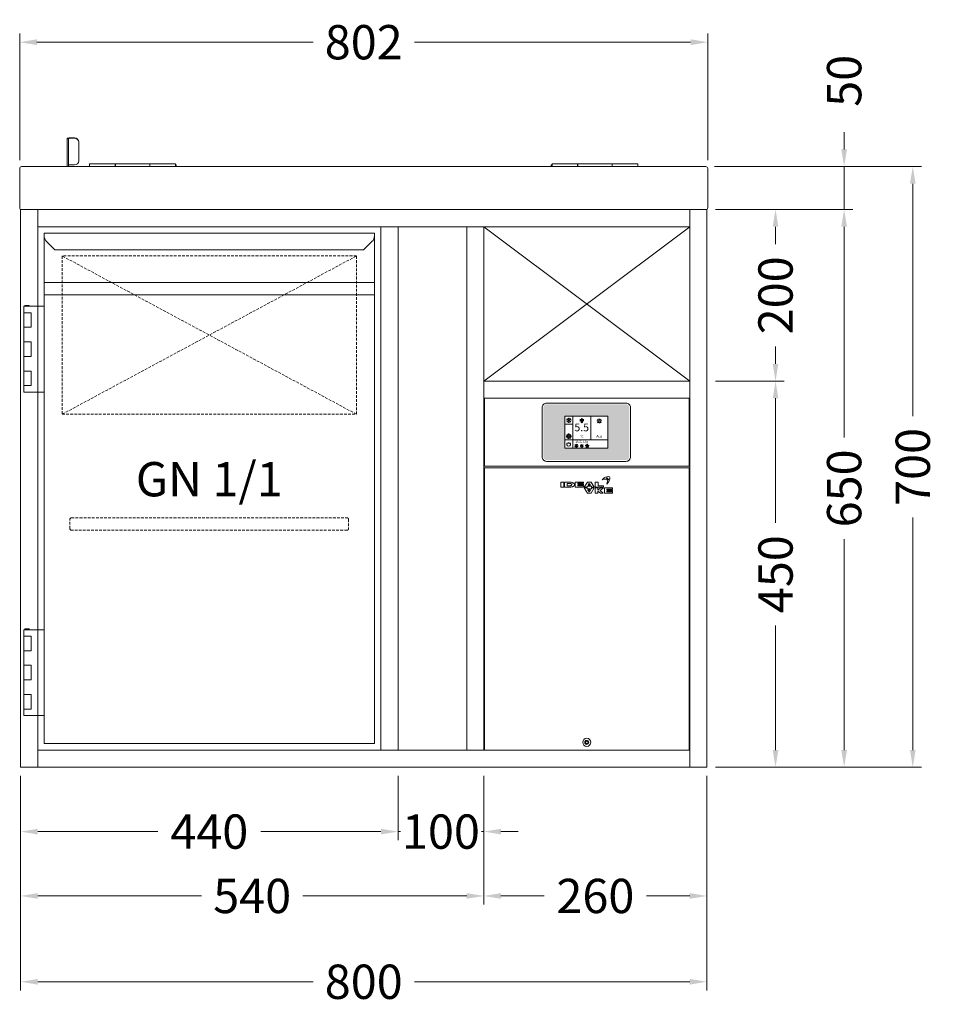
# Model space of a CAD drawing. Units: millimetres. Extents: x 11006 to 74406, y 11582 to 54982.
# Drawn here: x 26680 to 27747, y 46456 to 47603 of the extents above; entities that cross this region are included whole.
import ezdxf
from ezdxf.enums import TextEntityAlignment as Align

# ---------------------------------------------------------------- set-up
doc = ezdxf.new("R2010")
doc.units = ezdxf.units.MM
doc.linetypes.add('VERDECKT', pattern=[9.525, 6.35, -3.175])
doc.layers.get('0').update_dxf_attribs({"linetype": 'CONTINUOUS'})
doc.layers.get('DEFPOINTS').update_dxf_attribs({"linetype": 'CONTINUOUS'})
for name, color, linetype, lineweight in [('A_BEMASSUNG', 1, 'CONTINUOUS', 13), ('A_SCHRAFFUR', 6, 'CONTINUOUS', 15), ('A_TEXT', 7, 'CONTINUOUS', 20), ('A_VERDECKT', 5, 'VERDECKT', 15), ('A_VOLL', 3, 'CONTINUOUS', 18)]:
    doc.layers.add(name, color=color, linetype=linetype, lineweight=lineweight)
doc.styles.add('ARIAL', font='arial.ttf', dxfattribs={"height": 40})
doc.styles.add('Arial_0', font='arial.ttf')
doc.styles.add('Arial_35', font='arial.ttf', dxfattribs={"height": 35})
doc.dimstyles.new('ID-groß_Bemassung', dxfattribs={"dimtxt": 40, "dimasz": 20, "dimexe": 10, "dimexo": 10, "dimgap": 15, "dimtad": 0, "dimdec": 0, "dimdsep": 46, "dimtxsty": 'Arial_0', "dimcen": 0.09, "dimclrt": 7, "dimazin": 0, "dimtfac": 1, "dimtdec": 0, "dimtmove": 2, "dimatfit": 3, "dimfxl": 1, "dimtolj": 1, "dimtzin": 0, "dimarcsym": 0})
doc.dimstyles.new('STANDARD_Bemassung', dxfattribs={"dimtxt": 40, "dimasz": 20, "dimexe": 10, "dimexo": 10, "dimgap": 15, "dimtad": 0, "dimdec": 0, "dimdsep": 46, "dimtxsty": 'ARIAL', "dimcen": 0.09, "dimclrt": 7, "dimazin": 0, "dimtfac": 1, "dimtdec": 0, "dimtmove": 2, "dimatfit": 3, "dimfxl": 1, "dimtolj": 1, "dimtzin": 0, "dimarcsym": 0})

# ---------------------------------------------------------------- blocks, each defined once
blk = doc.blocks.new('*D1548')
at = {"layer": 'A_BEMASSUNG', "color": 0, "lineweight": -2, "transparency": 16777216}
for p, q in [((810, 650), (970, 650)), ((960, 630), (960, 384.2)), ((960, 20), (960, 265.8)), ((810, 0), (970, 0))]:
    blk.add_line(p, q, dxfattribs=at)
at = {"layer": 'A_BEMASSUNG', "color": 0, "transparency": 16777216}
for points in [[(956.7, 630), (963.3, 630), (960, 650)], [(956.7, 20), (963.3, 20), (960, 0)]]:
    blk.add_solid(points, dxfattribs=at)
at = {"layer": 'DEFPOINTS', "color": 0, "transparency": 16777216}
for p in [(800, 650), (960, 650), (800, 0)]:
    blk.add_point(p, dxfattribs=at)
at = {"layer": 'A_BEMASSUNG', "color": 7, "transparency": 16777216, "insert": (960, 325), "char_height": 40, "attachment_point": 5, "rotation": 90, "style": 'Arial_0'}
blk.add_mtext('\\A1;650', dxfattribs=at)
blk = doc.blocks.new('*D1533')
at = {"layer": 'A_BEMASSUNG', "color": 0, "lineweight": -2, "transparency": 16777216}
for p, q in [((960, 720), (960, 740)), ((808.7, 700), (970, 700)), ((960, 650), (960, 700)), ((810, 650), (970, 650)), ((960, 630), (960, 610))]:
    blk.add_line(p, q, dxfattribs=at)
at = {"layer": 'A_BEMASSUNG', "color": 0, "transparency": 16777216}
for points in [[(956.7, 720), (963.3, 720), (960, 700)], [(956.7, 630), (963.3, 630), (960, 650)]]:
    blk.add_solid(points, dxfattribs=at)
at = {"layer": 'DEFPOINTS', "color": 0, "transparency": 16777216}
for p in [(798.7, 700), (960, 700), (800, 650)]:
    blk.add_point(p, dxfattribs=at)
at = {"layer": 'A_BEMASSUNG', "color": 7, "transparency": 16777216, "insert": (960, 800), "char_height": 40, "attachment_point": 5, "rotation": 90, "style": 'Arial_0'}
blk.add_mtext('\\A1;50', dxfattribs=at)
blk = doc.blocks.new('*D1550')
at = {"layer": 'A_BEMASSUNG', "color": 0, "lineweight": -2, "transparency": 16777216}
for p, q in [((808.7, 700), (1050, 700)), ((1040, 680), (1040, 409)), ((1040, 20), (1040, 291)), ((810, 0), (1050, 0))]:
    blk.add_line(p, q, dxfattribs=at)
at = {"layer": 'A_BEMASSUNG', "color": 0, "transparency": 16777216}
for points in [[(1036.7, 680), (1043.3, 680), (1040, 700)], [(1036.7, 20), (1043.3, 20), (1040, 0)]]:
    blk.add_solid(points, dxfattribs=at)
at = {"layer": 'DEFPOINTS', "color": 0, "transparency": 16777216}
for p in [(798.7, 700), (800, 0), (1040, 0)]:
    blk.add_point(p, dxfattribs=at)
at = {"layer": 'A_BEMASSUNG', "color": 7, "transparency": 16777216, "insert": (1040, 350), "char_height": 40, "attachment_point": 5, "rotation": 90, "style": 'Arial_0'}
blk.add_mtext('\\A1;700', dxfattribs=at)
blk = doc.blocks.new('*D1535')
at = {"layer": 'A_BEMASSUNG', "color": 0, "lineweight": -2, "transparency": 16777216}
for p, q in [((540, -10), (540, -160)), ((800, -10), (800, -160)), ((560, -150), (610.5, -150)), ((780, -150), (729.5, -150))]:
    blk.add_line(p, q, dxfattribs=at)
at = {"layer": 'A_BEMASSUNG', "color": 0, "transparency": 16777216}
for points in [[(560, -146.7), (560, -153.3), (540, -150)], [(780, -146.7), (780, -153.3), (800, -150)]]:
    blk.add_solid(points, dxfattribs=at)
at = {"layer": 'DEFPOINTS', "color": 0, "transparency": 16777216}
for p in [(540, 0), (800, 0), (540, -150)]:
    blk.add_point(p, dxfattribs=at)
at = {"layer": 'A_BEMASSUNG', "color": 7, "transparency": 16777216, "insert": (670, -150), "char_height": 40, "attachment_point": 5, "style": 'ARIAL'}
blk.add_mtext('\\A1;260', dxfattribs=at)
blk = doc.blocks.new('*D1536')
at = {"layer": 'A_BEMASSUNG', "color": 0, "lineweight": -2, "transparency": 16777216}
for p, q in [((0, -10), (0, -260)), ((800, -10), (800, -260)), ((20, -250), (340.9, -250)), ((780, -250), (459.1, -250))]:
    blk.add_line(p, q, dxfattribs=at)
at = {"layer": 'A_BEMASSUNG', "color": 0, "transparency": 16777216}
for points in [[(20, -246.7), (20, -253.3), (0, -250)], [(780, -246.7), (780, -253.3), (800, -250)]]:
    blk.add_solid(points, dxfattribs=at)
at = {"layer": 'DEFPOINTS', "color": 0, "transparency": 16777216}
for p in [(0, 0), (800, 0), (800, -250)]:
    blk.add_point(p, dxfattribs=at)
at = {"layer": 'A_BEMASSUNG', "color": 7, "transparency": 16777216, "insert": (400, -250), "char_height": 40, "attachment_point": 5, "style": 'ARIAL'}
blk.add_mtext('\\A1;800', dxfattribs=at)
blk = doc.blocks.new('*D1537')
at = {"layer": 'A_BEMASSUNG', "color": 0, "lineweight": -2, "transparency": 16777216}
for p, q in [((0, -10), (0, -160)), ((540, -10), (540, -160)), ((20, -150), (210.9, -150)), ((520, -150), (329.1, -150))]:
    blk.add_line(p, q, dxfattribs=at)
at = {"layer": 'A_BEMASSUNG', "color": 0, "transparency": 16777216}
for points in [[(20, -146.7), (20, -153.3), (0, -150)], [(520, -146.7), (520, -153.3), (540, -150)]]:
    blk.add_solid(points, dxfattribs=at)
at = {"layer": 'DEFPOINTS', "color": 0, "transparency": 16777216}
for p in [(0, 0), (540, 0), (0, -150)]:
    blk.add_point(p, dxfattribs=at)
at = {"layer": 'A_BEMASSUNG', "color": 7, "transparency": 16777216, "insert": (270, -150), "char_height": 40, "attachment_point": 5, "style": 'ARIAL'}
blk.add_mtext('\\A1;540', dxfattribs=at)
blk = doc.blocks.new('*D1538')
at = {"layer": 'A_BEMASSUNG', "color": 0, "lineweight": -2, "transparency": 16777216}
for p, q in [((0, -10), (0, -85)), ((440, -10), (440, -85)), ((20, -75), (160.1, -75)), ((420, -75), (279.9, -75))]:
    blk.add_line(p, q, dxfattribs=at)
at = {"layer": 'A_BEMASSUNG', "color": 0, "transparency": 16777216}
for points in [[(20, -71.7), (20, -78.3), (0, -75)], [(420, -71.7), (420, -78.3), (440, -75)]]:
    blk.add_solid(points, dxfattribs=at)
at = {"layer": 'DEFPOINTS', "color": 0, "transparency": 16777216}
for p in [(0, 0), (440, 0), (0, -75)]:
    blk.add_point(p, dxfattribs=at)
at = {"layer": 'A_BEMASSUNG', "color": 7, "transparency": 16777216, "insert": (220, -75), "char_height": 40, "attachment_point": 5, "style": 'ARIAL'}
blk.add_mtext('\\A1;440', dxfattribs=at)
blk = doc.blocks.new('*D1543')
at = {"layer": 'A_BEMASSUNG', "color": 0, "lineweight": -2, "transparency": 16777216}
for p, q in [((440, -10), (440, -85)), ((540, -10), (540, -85)), ((420, -75), (400, -75)), ((440, -75), (442.8, -75)), ((540, -75), (537.2, -75)), ((560, -75), (580, -75))]:
    blk.add_line(p, q, dxfattribs=at)
at = {"layer": 'A_BEMASSUNG', "color": 0, "transparency": 16777216}
for points in [[(420, -71.7), (420, -78.3), (440, -75)], [(560, -71.7), (560, -78.3), (540, -75)]]:
    blk.add_solid(points, dxfattribs=at)
at = {"layer": 'DEFPOINTS', "color": 0, "transparency": 16777216}
for p in [(440, 0), (540, 0), (540, -75)]:
    blk.add_point(p, dxfattribs=at)
at = {"layer": 'A_BEMASSUNG', "color": 7, "transparency": 16777216, "insert": (490, -75), "char_height": 40, "attachment_point": 5, "style": 'ARIAL'}
blk.add_mtext('\\A1;100', dxfattribs=at)
blk = doc.blocks.new('Winkel-Klappdeckel-links-Vorderansicht')
at = {"layer": 'A_VOLL'}
for p, q in [((1.5, 32.7), (0, 32.7)), ((0, 32.7), (0, 3.2)), ((1.5, 32.7), (1.5, 3.2)), ((2.6, 33.5), (8.5, 33.5)), ((2.6, 33.1), (8.5, 33.1)), ((13.5, 28.3), (13.5, 28.8)), ((13.5, 28.3), (13.5, 6.8)), ((0, 3.2), (0, 0)), ((1.5, 0), (1.5, 3.2)), ((8.5, 2), (2.6, 2))]:
    blk.add_line(p, q, dxfattribs=at)
at = {"layer": 'A_VOLL', "flags": 128}
for points in [[(0, 32.7), (0.2, 33), (0.8, 33.3), (1.6, 33.4), (2.6, 33.5)], [(1.5, 32.7), (1.6, 32.8), (1.8, 32.9), (2.2, 33), (2.6, 33.1)], [(2.6, 2), (2.4, 2), (2.2, 2), (2, 1.9), (1.8, 1.9), (1.7, 1.9), (1.6, 1.8), (1.5, 1.7), (1.5, 1.7)]]:
    blk.add_lwpolyline(points, dxfattribs=at)
at = {"layer": 'A_VOLL'}
for centre, start, end in [((8.6, 28.6), 1.4464, 91.3768), ((8.6, 28.2), 1.4464, 91.3768), ((8.6, 6.9), 268.6232, 358.5536)]:
    blk.add_arc(centre, 4.88, start, end, dxfattribs=at)
blk = doc.blocks.new('Scharnier-Klappdeckel-links-Vorderansicht')
at = {"layer": 'A_VOLL'}
for p, q in [((29.75, 3.3), (0, 3.3)), ((0, 0), (0, 3.3)), ((29.75, 3.3), (29.75, 0)), ((30, 1.6), (29.75, 1.6)), ((70, 3.3), (30, 3.3)), ((30, 0), (30, 3.3)), ((70, 3.3), (70, 0)), ((70.25, 1.6), (70, 1.6)), ((100, 3.3), (70.25, 3.3)), ((70.25, 0), (70.25, 3.3)), ((100, 3.3), (100, 0)), ((100.5, 2.1), (100, 2.1)), ((100.5, 0), (100.5, 2.1)), ((101, 1.6), (101, 0))]:
    blk.add_line(p, q, dxfattribs=at)
blk.add_arc((100.5, 1.6), 0.5, 0, 90, dxfattribs=at)
blk = doc.blocks.new('Scharnier-Klappdeckel-rechts-Vorderansicht')
at = {"layer": 'A_VOLL'}
for p, q in [((-1, 0), (-1, 1.6)), ((0, 2.1), (-0.5, 2.1)), ((-0.5, 2.1), (-0.5, 0)), ((29.75, 3.3), (0, 3.3)), ((0, 0), (0, 3.3)), ((29.75, 3.3), (29.75, 0)), ((30, 1.6), (29.75, 1.6)), ((70, 3.3), (30, 3.3)), ((30, 0), (30, 3.3)), ((70, 3.3), (70, 0)), ((70.25, 1.6), (70, 1.6)), ((100, 3.3), (70.25, 3.3)), ((70.25, 0), (70.25, 3.3)), ((100, 3.3), (100, 0))]:
    blk.add_line(p, q, dxfattribs=at)
blk.add_arc((-0.5, 1.6), 0.5, 90, 180, dxfattribs=at)
blk = doc.blocks.new('*D1547')
at = {"layer": 'A_BEMASSUNG', "color": 0, "lineweight": -2, "transparency": 16777216}
for p, q in [((-1, 707.7), (-1, 855)), ((801, 707.7), (801, 855)), ((19, 845), (341, 845)), ((781, 845), (459, 845))]:
    blk.add_line(p, q, dxfattribs=at)
at = {"layer": 'A_BEMASSUNG', "color": 0, "transparency": 16777216}
for points in [[(19, 848.4), (19, 841.7), (-1, 845)], [(781, 848.4), (781, 841.7), (801, 845)]]:
    blk.add_solid(points, dxfattribs=at)
at = {"layer": 'DEFPOINTS', "color": 0, "transparency": 16777216}
for p in [(-1, 845), (-1, 697.7), (801, 697.7)]:
    blk.add_point(p, dxfattribs=at)
at = {"layer": 'A_BEMASSUNG', "color": 7, "transparency": 16777216, "insert": (400, 845), "char_height": 40, "attachment_point": 5, "style": 'Arial_0'}
blk.add_mtext('\\A1;802', dxfattribs=at)
blk = doc.blocks.new('*D1545')
at = {"layer": 'A_BEMASSUNG', "color": 0, "lineweight": -2, "transparency": 16777216}
for p, q in [((810, 450), (890, 450)), ((880, 430), (880, 284.9)), ((880, 20), (880, 165.1)), ((810, 0), (890, 0))]:
    blk.add_line(p, q, dxfattribs=at)
at = {"layer": 'A_BEMASSUNG', "color": 0, "transparency": 16777216}
for points in [[(876.7, 430), (883.3, 430), (880, 450)], [(876.7, 20), (883.3, 20), (880, 0)]]:
    blk.add_solid(points, dxfattribs=at)
at = {"layer": 'DEFPOINTS', "color": 0, "transparency": 16777216}
for p in [(800, 450), (880, 450), (800, 0)]:
    blk.add_point(p, dxfattribs=at)
at = {"layer": 'A_BEMASSUNG', "color": 7, "transparency": 16777216, "insert": (880, 225), "char_height": 40, "attachment_point": 5, "rotation": 90, "style": 'Arial_0'}
blk.add_mtext('\\A1;450', dxfattribs=at)
blk = doc.blocks.new('*D1546')
at = {"layer": 'A_BEMASSUNG', "color": 0, "lineweight": -2, "transparency": 16777216}
for p, q in [((810, 650), (890, 650)), ((880, 630), (880, 609.5)), ((880, 470), (880, 490.5)), ((810, 450), (890, 450))]:
    blk.add_line(p, q, dxfattribs=at)
at = {"layer": 'A_BEMASSUNG', "color": 0, "transparency": 16777216}
for points in [[(876.7, 630), (883.3, 630), (880, 650)], [(876.7, 470), (883.3, 470), (880, 450)]]:
    blk.add_solid(points, dxfattribs=at)
at = {"layer": 'DEFPOINTS', "color": 0, "transparency": 16777216}
for p in [(800, 650), (800, 450), (880, 450)]:
    blk.add_point(p, dxfattribs=at)
at = {"layer": 'A_BEMASSUNG', "color": 7, "transparency": 16777216, "insert": (880, 550), "char_height": 40, "attachment_point": 5, "rotation": 90, "style": 'Arial_0'}
blk.add_mtext('\\A1;200', dxfattribs=at)
blk = doc.blocks.new('*U46')
at = {"layer": 'A_VERDECKT', "color": 5, "linetype": 'VERDECKT', "ltscale": 0.5}
blk.add_lwpolyline([(-162.425, -12.65), (-162.425, -1.8, -0.41421356), (-160.625, 0), (160.625, 0, -0.41421356), (162.425, -1.8), (162.425, -12.65, -0.41421356), (160.625, -14.45), (-160.625, -14.45, -0.41421356), (-162.425, -12.65, -1)], format="xyb", dxfattribs=at)
blk = doc.blocks.new('Front-SALA-Blende-hinter-Tür_2024_V01')
at = {"layer": 'A_VERDECKT', "color": 5, "linetype": 'VERDECKT', "ltscale": 0.5}
for p, q in [((-171.5, -184.45), (171.5, 0)), ((171.5, -184.45), (-171.5, 0))]:
    blk.add_line(p, q, dxfattribs=at)
blk.add_lwpolyline([(-171.5, -184.45), (171.5, -184.45), (171.5, 0), (-171.5, 0)], close=True, dxfattribs=at)
blk = doc.blocks.new('*U57')
at = {"layer": 'A_VOLL'}
for p, q in [((392.5, -64.9), (7.5, -64.9)), ((7.5, -79.3), (392.5, -79.3))]:
    blk.add_line(p, q, dxfattribs=at)
for points in [[(7.5, -7.5), (392.5, -7.5), (392.5, -602.5), (7.5, -602.5)], [(-10, -92.7), (-15, -92.7), (-15, -91.7), (-10, -91.7)], [(-16, -92.7), (7.5, -92.7), (7.5, -192.7), (-16, -192.7)], [(-16, -100.2), (-7.5, -100.2), (-7.5, -117.2), (-16, -117.2)], [(-16, -134.2), (-7.5, -134.2), (-7.5, -151.2), (-16, -151.2)], [(-16, -168.2), (-7.5, -168.2), (-7.5, -185.2), (-16, -185.2)], [(-16, -469.7), (7.5, -469.7), (7.5, -569.7), (-16, -569.7)], [(-10, -469.7), (-15, -469.7), (-15, -468.7), (-10, -468.7)], [(-16, -477.2), (-7.5, -477.2), (-7.5, -494.2), (-16, -494.2)], [(-16, -511.2), (-7.5, -511.2), (-7.5, -528.2), (-16, -528.2)], [(-16, -545.2), (-7.5, -545.2), (-7.5, -562.2), (-16, -562.2)]]:
    blk.add_lwpolyline(points, close=True, dxfattribs=at)
blk.add_lwpolyline([(7.5, -7.5), (7.5, -10.4, 0.198912), (10.4, -17.4), (20.1, -27.1), (379.9, -27.1), (389.6, -17.4, 0.196316), (392.5, -10.5), (392.5, -7.5)], format="xyb", dxfattribs=at)
at = {"layer": 'A_VERDECKT', "color": 2}
blk.add_blockref('Front-SALA-Blende-hinter-Tür_2024_V01', (200, -34.1), dxfattribs=at)
at = {"layer": 'A_VERDECKT'}
blk.add_blockref('*U46', (200, -339.3), dxfattribs=at)
at = {"layer": 'A_TEXT', "style": 'ARIAL'}
blk.add_text('GN 1/1', height=40, dxfattribs=at).set_placement((200, -274.3), align=Align.TOP_CENTER)
blk = doc.blocks.new('*U56')
at = {"layer": 'A_VOLL', "color": 2}
blk.add_blockref('*U57', (0, 0), dxfattribs=at)
blk = doc.blocks.new('*U61')
at = {"layer": 'A_VOLL', "color": 55}
blk.add_lwpolyline([(0.4, -0.5), (0.6, 0.2), (0.1, 0.4, 0.224397), (-0.3, 0.4), (-0.3, 0.4), (-0.3, 0.4, 0.245421), (-0.6, 0), (-0.6, -0.2), (0.4, -0.5)], format="xyb", dxfattribs=at)
blk = doc.blocks.new('*U62')
at = {"layer": 'A_VOLL', "color": 0, "linetype": 'ByBlock', "lineweight": -2}
blk.add_blockref('*U61', (77401.4, 3009), dxfattribs=at)
for p, rotation in [((77401.9, 3007.5), 71.99999999999999), ((77402.7, 3010), 288), ((77403.5, 3007.5), 144), ((77404, 3009), 216)]:
    blk.add_blockref('*U61', p, dxfattribs=dict(at, rotation=rotation))
blk = doc.blocks.new("IDEAL-AKE STK_2.4''_2024_V01")
at = {"layer": 'A_SCHRAFFUR', "ltscale": 2, "true_color": 0xc7c8ca}
h = blk.add_hatch(color=9, dxfattribs=at)
h.dxf.hatch_style = 1
h.paths.add_polyline_path([(50.1, 28.6, 0.414214), (46.1, 32.5), (-46.1, 32.5, 0.414214), (-50.1, 28.6), (-50.1, -28.6, 0.414214), (-46.1, -32.5), (46.1, -32.5, 0.414214), (50.1, -28.6)])
h.paths.add_polyline_path([(25, -18.5), (-25, -18.5), (-25, 18.5), (25, 18.5)], flags=16)
h.paths.add_polyline_path([(15.6, 11), (14.6, 11), (14.6, 12.2, -3.974223), (15.6, 12.2)], flags=0)
h.paths.add_polyline_path([(2.8, -15.7, -0.224397), (2.4, -15.9), (1.9, -16), (1.7, -15.3), (2.6, -15), (2.7, -15.2, -0.246248)], flags=0)
h.paths.add_polyline_path([(1.4, -14.6), (1.3, -15.1), (0.6, -15), (0.6, -14.1), (0.8, -14, -0.246248), (1.3, -14.1, -0.224397)], flags=0)
h.paths.add_polyline_path([(2.4, -17.2), (2.2, -17.4, -0.246248), (1.8, -17.6, -0.224397), (1.4, -17.3), (1.2, -16.9), (1.8, -16.5)], flags=0)
h.paths.add_polyline_path([(1.5, -15.9, -1), (0.4, -15.9, -1)], flags=0)
h.paths.add_polyline_path([(0.2, -15.3), (0, -16), (-0.9, -15.7), (-0.9, -15.5, -0.246248), (-0.7, -15.1, -0.224397), (-0.2, -15.1)], flags=0)
h.paths.add_polyline_path([(0.2, -17.7), (0, -17.6, -0.246248), (-0.3, -17.2, -0.224397), (-0.2, -16.8), (0.2, -16.5), (0.7, -16.9)], flags=0)
h.paths.add_polyline_path([(-5.8, 12.5), (-5.8, 15.6, -1), (-5, 15.6), (-5, 12.5, -3.885293)], flags=0)
h.paths.add_polyline_path([(-4.9, -17), (-4.9, -17.4), (-5.8, -17.4), (-5.8, -17, -3.974223)], flags=0)
h.paths.add_polyline_path([(-17.7, -4.2), (-17.7, -5.3), (-18.6, -5.3, -0.052722), (-18.8, -5.7), (-18.1, -6.3), (-18.9, -7.1), (-19.5, -6.5, -0.052722), (-19.9, -6.6), (-19.9, -7.5), (-21, -7.5), (-21, -6.6, -0.052722), (-21.3, -6.5), (-22, -7.1), (-22.7, -6.4), (-22.1, -5.7, -0.052722), (-22.3, -5.4), (-23.2, -5.4), (-23.2, -4.3), (-22.3, -4.3, -0.052722), (-22.1, -3.9), (-22.8, -3.3), (-22, -2.5), (-21.4, -3.2, -0.052722), (-21, -3), (-21, -2.1), (-19.9, -2.1), (-19.9, -3, -0.052722), (-19.6, -3.1), (-18.9, -2.5), (-18.2, -3.2), (-18.8, -3.9, -0.052722), (-18.6, -4.2)], flags=0)
h.paths.add_polyline_path([(-19.5, -4.8, -1), (-21.4, -4.8, -1)], flags=0)
h.paths.add_polyline_path([(-13.7, -13.6), (2.7, -13.6), (2.7, -9.4), (-13.7, -9.4)], flags=8)
h.paths.add_polyline_path([(10.7, -7.4), (19.5, -7.4), (19.5, -2.8), (10.7, -2.8)], flags=8)
h.paths.add_polyline_path([(-16.4, -2.3), (5.6, -2.3), (5.6, 11.2), (-16.4, 11.2)], flags=8)
h.paths.add_polyline_path([(-8.5, -7.4), (-2.3, -7.4), (-2.3, -2.7), (-8.5, -2.7)], flags=8)
at = {"layer": 'A_VOLL', "color": 132, "lineweight": 5, "ltscale": 2}
for p, q in [((-22.1, 14.8), (-23.2, 14.5)), ((-22.1, 12.9), (-23.2, 13.2)), ((-20.5, 13.9), (-22.9, 15.3)), ((-20.5, 13.9), (-22.9, 12.5)), ((-22.1, 14.8), (-22.4, 15.9)), ((-22.1, 12.9), (-22.4, 11.8)), ((-20.5, 15.7), (-21.3, 16.5)), ((-20.5, 12), (-21.3, 11.2)), ((-20.5, 16.7), (-20.5, 11.1)), ((-20.5, 15.7), (-19.7, 16.5)), ((-20.5, 13.9), (-18, 15.3)), ((-20.5, 13.9), (-18, 12.5)), ((-20.5, 12), (-19.7, 11.2)), ((-18.8, 14.8), (-18.5, 15.9)), ((-18.8, 14.8), (-17.7, 14.5)), ((-18.8, 12.9), (-17.7, 13.2)), ((-18.8, 12.9), (-18.5, 11.8)), ((-6.5, 14.9), (-7.6, 14.9)), ((-6.5, 14.1), (-7.6, 14.1)), ((-6.5, 13.3), (-7.6, 13.3)), ((-5.8, 13.9), (-5, 13.9)), ((-4.2, 14.9), (-3.1, 14.9)), ((-4.2, 14.1), (-3.1, 14.1)), ((-4.2, 13.3), (-3.1, 13.3)), ((13.4, 13.1), (12.2, 13.1)), ((13.9, 14.3), (13, 15.1)), ((13.9, 11.9), (13, 11)), ((15.1, 14.8), (15.1, 16)), ((16.3, 14.3), (17.2, 15.1)), ((16.3, 11.9), (17.2, 11)), ((16.8, 13.1), (18, 13.1)), ((14.6, 11.3), (15.6, 11.3))]:
    blk.add_line(p, q, dxfattribs=at)
at = {"layer": 'A_VOLL', "color": 142, "ltscale": 2}
for p, q in [((-15.9, 18.5), (-15.9, -18.5)), ((5.2, 18.5), (5.2, -9.1)), ((-25, 9.2), (-15.9, 9.2)), ((-25, -9.1), (25, -9.1))]:
    blk.add_line(p, q, dxfattribs=at)
at = {"layer": 'A_VOLL', "color": 131, "lineweight": 5, "ltscale": 2}
blk.add_line((-20.5, -13.4), (-20.5, -11.5), dxfattribs=at)
at = {"layer": 'A_VOLL', "color": 55, "lineweight": 5}
for p, q in [((-12.8, -15.3), (-13.5, -15.5)), ((-12.8, -16.6), (-13.5, -16.4)), ((-11.6, -15.9), (-13.3, -15)), ((-11.6, -15.9), (-13.3, -16.9)), ((-12.8, -15.3), (-13, -14.5)), ((-12.8, -16.6), (-13, -17.4)), ((-11.6, -14.6), (-12.2, -14.1)), ((-11.6, -17.3), (-12.2, -17.8)), ((-11.6, -14), (-11.6, -17.9)), ((-11.6, -14.6), (-11.1, -14.1)), ((-11.6, -15.9), (-9.9, -15)), ((-11.6, -15.9), (-9.9, -16.9)), ((-11.6, -17.3), (-11.1, -17.8)), ((-10.5, -15.3), (-10.3, -14.5)), ((-10.5, -15.3), (-9.7, -15.5)), ((-10.5, -16.6), (-9.7, -16.4)), ((-10.5, -16.6), (-10.3, -17.4)), ((-6.7, -16.2), (-7.3, -16.2)), ((-6.3, -15.2), (-6.8, -14.7)), ((-6.3, -17.1), (-6.6, -17.4)), ((-5.8, -17.8), (-4.9, -17.8)), ((-5.3, -14.8), (-5.3, -14)), ((-4.4, -15.2), (-3.8, -14.7)), ((-4.4, -17.1), (-4, -17.4)), ((-4, -16.2), (-3.4, -16.2))]:
    blk.add_line(p, q, dxfattribs=at)
at = {"layer": 'A_VOLL', "color": 125}
blk.add_lwpolyline([(-51.6, 28.6, -0.414214), (-46.1, 34), (46.1, 34, -0.414214), (51.6, 28.6), (51.6, -28.6, -0.414214), (46.1, -34), (-46.1, -34, -0.414214), (-51.6, -28.6)], format="xyb", close=True, dxfattribs=at)
blk.add_lwpolyline([(-25, -18.5), (25, -18.5), (25, 18.5), (-25, 18.5)], close=True, dxfattribs=at)
at = {"layer": 'A_VOLL', "color": 132, "lineweight": 5, "ltscale": 2}
for points in [[(-5.8, 12.5), (-5.8, 15.6, -1), (-5, 15.6), (-5, 12.5, -3.885293)], [(15.6, 11), (15.6, 12.2, 3.974223), (14.6, 12.2), (14.6, 11)], [(-21, -6.6, -0.052722), (-21.3, -6.5), (-22, -7.1), (-22.7, -6.4), (-22.1, -5.7, -0.052722), (-22.3, -5.4), (-23.2, -5.4), (-23.2, -4.3), (-22.3, -4.3, -0.052722), (-22.1, -3.9), (-22.8, -3.3), (-22, -2.5), (-21.4, -3.2, -0.052722), (-21, -3), (-21, -2.1), (-19.9, -2.1), (-19.9, -3, -0.052722), (-19.6, -3.1), (-18.9, -2.5), (-18.2, -3.2), (-18.8, -3.9, -0.052722), (-18.6, -4.2), (-17.7, -4.2), (-17.7, -5.3), (-18.6, -5.3, -0.052722), (-18.8, -5.7), (-18.1, -6.3), (-18.9, -7.1), (-19.5, -6.5, -0.052722), (-19.9, -6.6), (-19.9, -7.5), (-21, -7.5)]]:
    blk.add_lwpolyline(points, format="xyb", close=True, dxfattribs=at)
at = {"layer": 'A_VOLL', "color": 55, "lineweight": 5}
blk.add_lwpolyline([(-4.9, -17.4), (-4.9, -17, 3.974223), (-5.8, -17), (-5.8, -17.4)], format="xyb", close=True, dxfattribs=at)
at = {"layer": 'A_VOLL', "color": 132, "lineweight": 5, "ltscale": 2}
blk.add_circle((-20.5, -4.8), 0.918, dxfattribs=at)
at = {"layer": 'A_VOLL', "color": 55, "lineweight": 5}
blk.add_circle((1, -15.9), 0.523, dxfattribs=at)
at = {"layer": 'A_VOLL', "color": 131, "lineweight": 5, "ltscale": 2}
blk.add_arc((-20.5, -14.1), 2.24, 125.2389, 54.7611, dxfattribs=at)
at = {"layer": 'A_VOLL', "lineweight": 5}
blk.add_blockref('*U62', (-77401.7, -3024.6), dxfattribs=at)
at = {"layer": 'A_VOLL', "color": 142, "ltscale": 2, "style": 'Arial_35'}
for s, height, p in [('5.5', 9, (-5.4, 4.4)), ('°C', 3, (-5.4, -5.1)), ('Aus', 3, (15.1, -5.1))]:
    blk.add_text(s, height=height, dxfattribs=at).set_placement(p, align=Align.MIDDLE)
at = {"layer": 'A_VOLL', "color": 142, "lineweight": 5, "ltscale": 2, "style": 'Arial_35', "width": 0.9}
blk.add_text('13.51 Uhr', height=2.7, dxfattribs=at).set_placement((-5.5, -11.5), align=Align.MIDDLE)
blk = doc.blocks.new('*U64')
blk.add_blockref("IDEAL-AKE STK_2.4''_2024_V01", (0, 0))
blk = doc.blocks.new('*U141')
at = {"layer": 'A_VOLL', "color": 251, "lineweight": 0, "true_color": 0x4d4d4d}
for p, q in [((-30.1, -16.5), (-30.1, -22.5)), ((-26.9, -16.5), (-30.1, -16.5)), ((-30.1, -22.5), (-26.9, -22.5)), ((-26.9, -22.5), (-26.9, -16.5)), ((-26.1, -16.5), (-26.1, -22.5)), ((-20.5, -16.5), (-26.1, -16.5)), ((-26.1, -22.5), (-20.3, -22.5)), ((-22.9, -18), (-22.9, -20.9)), ((-20.5, -18), (-22.9, -18)), ((-22.9, -20.9), (-20.5, -20.9)), ((-3.9, -16.5), (-13.4, -16.5)), ((-13.4, -16.5), (-13.4, -22.5)), ((-13.4, -22.5), (-3.9, -22.5)), ((-10.4, -17.9), (-3.9, -17.9)), ((-10.4, -18.8), (-10.4, -17.9)), ((-3.9, -18.8), (-10.4, -18.8)), ((-10.4, -20.1), (-3.9, -20.1)), ((-10.4, -20.9), (-10.4, -20.1)), ((-3.9, -20.9), (-10.4, -20.9)), ((-3.9, -17.9), (-3.9, -16.5)), ((-3.9, -20.1), (-3.9, -18.8)), ((-3.9, -22.5), (-3.9, -20.9)), ((0.7, -16.5), (-3.1, -22.5)), ((-3.1, -22.5), (0, -22.5)), ((0, -22.5), (0.7, -21.4)), ((5, -16.5), (0.7, -16.5)), ((0.7, -21.4), (5.1, -21.4)), ((2.9, -18.1), (1.5, -20.2)), ((1.5, -20.2), (4.3, -20.2)), ((4.3, -20.2), (2.9, -18.1)), ((8.8, -22.5), (5, -16.5)), ((5.1, -21.4), (5.8, -22.5)), ((5.8, -22.5), (8.8, -22.5)), ((9.6, -16.5), (9.6, -22.5)), ((13.1, -16.5), (9.6, -16.5)), ((9.6, -22.5), (19.6, -22.5)), ((13.1, -20.7), (13.1, -16.5)), ((19.6, -20.7), (13.1, -20.7)), ((19.6, -22.5), (19.6, -20.7)), ((23.1, -11.6), (23.3, -11.6)), ((23.2, -11.9), (23.1, -11.6)), ((-3.1, -23.3), (0.7, -29.2)), ((0, -23.3), (-3.1, -23.3)), ((0.7, -24.3), (0, -23.3)), ((5.1, -24.3), (0.7, -24.3)), ((0.7, -29.2), (5, -29.2)), ((4.3, -25.5), (1.4, -25.5)), ((1.4, -25.5), (2.9, -27.7)), ((2.9, -27.7), (4.3, -25.5)), ((5, -29.2), (8.7, -23.3)), ((5.8, -23.3), (5.1, -24.3)), ((8.7, -23.3), (5.8, -23.3)), ((9.7, -23.3), (9.7, -29.2)), ((12.8, -23.3), (9.7, -23.3)), ((9.7, -29.2), (12.8, -29.2)), ((12.8, -25.7), (12.8, -23.3)), ((16, -23.3), (12.8, -25.7)), ((12.8, -27.1), (16, -29.2)), ((12.8, -29.2), (12.8, -27.1)), ((15.6, -26.2), (19.5, -23.3)), ((19.3, -29.2), (15.6, -26.2)), ((19.5, -23.3), (16, -23.3)), ((16, -29.2), (19.3, -29.2)), ((20.5, -23.3), (20.5, -29.2)), ((30, -23.3), (20.5, -23.3)), ((20.5, -29.2), (30, -29.2)), ((23.4, -24.7), (30, -24.7)), ((23.4, -25.7), (23.4, -24.7)), ((30, -25.7), (23.4, -25.7)), ((23.4, -26.9), (30, -26.9)), ((23.4, -27.9), (23.4, -26.9)), ((30, -27.9), (23.4, -27.9)), ((30, -24.7), (30, -23.3)), ((30, -26.9), (30, -25.7)), ((30, -29.2), (30, -27.9))]:
    blk.add_line(p, q, dxfattribs=at)
for centre, radius, start, end in [((26.7, -21.6), 11.8, 107.2369, 138.064), ((25.1, -17.4), 7.32, 77.5624, 105.1304), ((20.2, -11.8), 6.65, 341.39, 13.5405), ((26.7, -10.3), 0.0316, 13.5093, 77.5222), ((-20.5, -29.9), 13.4, 84.9566, 89.6924), ((-20.5, -24.5), 6.48, 88.1543, 89.5059), ((-20.5, -14.2), 6.62, 270.2834, 272.6099), ((-20.5, -23.8), 5.8, 79.8276, 88.4189), ((-20.5, -9.8), 12.7, 270.9742, 276.8013), ((-20.5, -15.2), 5.64, 272.5106, 281.1293), ((-20.3, -22.6), 4.64, 70.1859, 79.8403), ((-20.3, -27.8), 11.3, 78.839, 84.9801), ((-20.3, -16.3), 4.53, 281.1421, 291.0225), ((-20.3, -11.7), 10.7, 276.7582, 283.0769), ((-19.7, -21.1), 3.03, 58.5638, 70.5554), ((-19.6, -17.9), 2.87, 290.8046, 302.5843), ((-20, -26.2), 9.7, 72.1802, 78.7913), ((-19.1, -20.1), 1.76, 43.6062, 58.6884), ((-19, -18.9), 1.68, 302.3187, 318.1808), ((-18.5, -19.6), 1.04, 23.7827, 43.6255), ((-19.9, -13.1), 9.32, 283.1012, 289.9791), ((-18.5, -19.3), 0.98, 318.1043, 339.0885), ((-18.2, -19.4), 0.728, 0.3156, 23.5457), ((-18.2, -19.4), 0.715, 339.5877, 359.8568), ((-19.4, -24.4), 7.73, 65.0196, 72.3782), ((-19.1, -15.5), 6.8, 289.7998, 297.6229), ((-18.4, -22.2), 5.36, 55.9838, 65.0073), ((-18.1, -17.3), 4.77, 297.5536, 306.9367), ((-17.5, -20.8), 3.64, 45.3267, 55.9508), ((-17.2, -18.5), 3.26, 306.8947, 318.04), ((-16.6, -20), 2.48, 32.2082, 45.3895), ((-16.5, -19.2), 2.25, 318.1012, 331.5319), ((-16, -19.6), 1.78, 16.5857, 32.1699), ((-16, -19.4), 1.68, 331.5394, 347.3669), ((-15.8, -19.5), 1.48, 0.1132, 16.3932), ((-15.7, -19.5), 1.46, 347.5896, 359.9845), ((21.7, -22), 9.08, 78.4364, 114.2083), ((17.9, -13.7), 0.0316, 138.0533, 294.217), ((14.1, -15.3), 9.71, 12.975, 20.2505), ((23.7, -12.7), 1.19, 6.9233, 105.6597), ((23.7, -12.7), 0.938, 6.3019, 105.6476), ((14.1, -15.3), 9.96, 339.4233, 20.2514), ((14.6, -9.8), 12.6, 314.4292, 339.4717), ((23.4, -18.8), 0.0316, 159.4362, 314.5083), ((23.5, -13.1), 0.0316, 258.3827, 12.9958), ((-5.8, -18.9), 31, 9.9952, 11.6197), ((-5.8, -18.8), 31.2, 10.1748, 11.5064), ((20.4, -25.8), 13, 62.8269, 70.6892), ((20.4, -25.8), 13.3, 62.9446, 70.0268), ((26.4, -14.2), 0.0316, 339.5599, 62.8186), ((26.5, -13.9), 0.0316, 242.9379, 341.3952)]:
    blk.add_arc(centre, radius, start, end, dxfattribs=at)
blk = doc.blocks.new('Displayblende-AF-26-V03')
at = {"layer": 'A_VOLL'}
blk.add_lwpolyline([(0.25, 0), (238.75, 0), (238.75, -79), (0.25, -79)], close=True, dxfattribs=at)
blk = doc.blocks.new('IF_26-45-V03-ohne-Steuerung')
at = {"layer": 'A_VOLL'}
blk.add_lwpolyline([(0.8, -410), (239.3, -410), (239.3, -81.2), (0.8, -81.2)], close=True, dxfattribs=at)
blk.add_lwpolyline([(119.2, -399.5), (120.9, -399.5), (121.7, -401), (120.8, -402.5), (119.1, -402.5), (118.3, -401), (119.2, -399.5)], dxfattribs=at)
for radius in [4.75, 2.37]:
    blk.add_circle((120, -401), radius, dxfattribs=at)
blk.add_blockref('Displayblende-AF-26-V03', (0.5, 0))
blk.add_blockref('*U141', (120, -81.2), dxfattribs=at)
blk = doc.blocks.new('*U1532')
at = {"layer": 'A_VOLL', "ltscale": 0.5}
for p, q in [((540, 450), (780, 630)), ((540, 630), (780, 450))]:
    blk.add_line(p, q, dxfattribs=at)
at = {"layer": 'A_VOLL'}
blk.add_lwpolyline([(-1, 652.2, 0.423109), (1.3, 650), (798.7, 650, 0.418737), (801, 652.2), (801, 697.7, 0.414214), (798.7, 700), (1.2, 700, 0.414214), (-1, 697.7), (-1, 652.2)], format="xyb", dxfattribs=at)
for points in [[(0, 650), (20, 650), (20, 0), (0, 0)], [(20, 650), (780, 650), (780, 630), (20, 630)], [(780, 650), (800, 650), (800, 0), (780, 0)], [(420, 630), (440, 630), (440, 20), (420, 20)], [(520, 630), (540, 630), (540, 20), (520, 20)], [(20, 0), (780, 0), (780, 20), (20, 20)]]:
    blk.add_lwpolyline(points, close=True, dxfattribs=at)
at = {"layer": 'A_VOLL', "ltscale": 0.5}
blk.add_lwpolyline([(540, 430), (780, 430), (780, 450), (540, 450)], close=True, dxfattribs=at)
at = {"layer": 'A_VOLL'}
for name, p in [('Winkel-Klappdeckel-links-Vorderansicht', (54.5, 700)), ('Scharnier-Klappdeckel-links-Vorderansicht', (80.5, 700)), ('Scharnier-Klappdeckel-rechts-Vorderansicht', (619.5, 700))]:
    blk.add_blockref(name, p, dxfattribs=at)
at = {"layer": 'A_BEMASSUNG'}
for base, p1, p2, dimstyle, picture, middle in [((-1, 845), (801, 697.7), (-1, 697.7), 'ID-groß_Bemassung', '*D1547', (400, 845)), ((800, -250), (0, 0), (800, 0), 'STANDARD_Bemassung', '*D1536', (400, -250)), ((0, -150), (540, 0), (0, 0), 'STANDARD_Bemassung', '*D1537', (270, -150)), ((0, -75), (440, 0), (0, 0), 'STANDARD_Bemassung', '*D1538', (220, -75)), ((540, -150), (800, 0), (540, 0), 'STANDARD_Bemassung', '*D1535', (670, -150))]:
    dim = blk.add_linear_dim(base=base, p1=p1, p2=p2, dimstyle=dimstyle, dxfattribs=at)
    dim.commit()
    dim.dimension.update_dxf_attribs({"geometry": picture, "text_midpoint": middle})
dim = blk.add_linear_dim(base=(960, 700), p1=(800, 650), p2=(798.7, 700), angle=90, dimstyle='ID-groß_Bemassung', override={"dimarcsym": 1}, dxfattribs=at)
dim.commit()
dim.dimension.update_dxf_attribs({"geometry": '*D1533', "text_midpoint": (960, 800), "dimtype": 160})
for base, p1, p2, picture, middle in [((1040, 0), (798.7, 700), (800, 0), '*D1550', (1040, 350)), ((960, 650), (800, 0), (800, 650), '*D1548', (960, 325))]:
    dim = blk.add_linear_dim(base=base, p1=p1, p2=p2, angle=90, dimstyle='ID-groß_Bemassung', override={"dimarcsym": 1}, dxfattribs=at)
    dim.commit()
    dim.dimension.update_dxf_attribs({"geometry": picture, "text_midpoint": middle})
for p1, picture, middle in [((800, 650), '*D1546', (880, 550)), ((800, 0), '*D1545', (880, 225))]:
    dim = blk.add_linear_dim(base=(880, 450), p1=p1, p2=(800, 450), angle=90, dimstyle='ID-groß_Bemassung', dxfattribs=at)
    dim.commit()
    dim.dimension.update_dxf_attribs({"geometry": picture, "text_midpoint": middle})
dim = blk.add_linear_dim(base=(540, -75), p1=(440, 0), p2=(540, 0), dimstyle='STANDARD_Bemassung', override={"dimgap": 5}, dxfattribs=at)
dim.commit()
dim.dimension.update_dxf_attribs({"geometry": '*D1543', "text_midpoint": (490, -75)})

msp = doc.modelspace()

# ---------------------------------------------------------------- block references
at = {"layer": 'A_VOLL', "ltscale": 0.5}
msp.add_blockref('*U1532', (26681, 46732), dxfattribs=at)
at = {"layer": 'A_VOLL', "color": 2}
msp.add_blockref('*U56', (26701, 47362), dxfattribs=at)
at = {"layer": 'A_VOLL'}
for name, p in [('IF_26-45-V03-ohne-Steuerung', (27221, 47162)), ('*U64', (27340.5, 47122.5))]:
    msp.add_blockref(name, p, dxfattribs=at)

doc.saveas('drawing.dxf')
